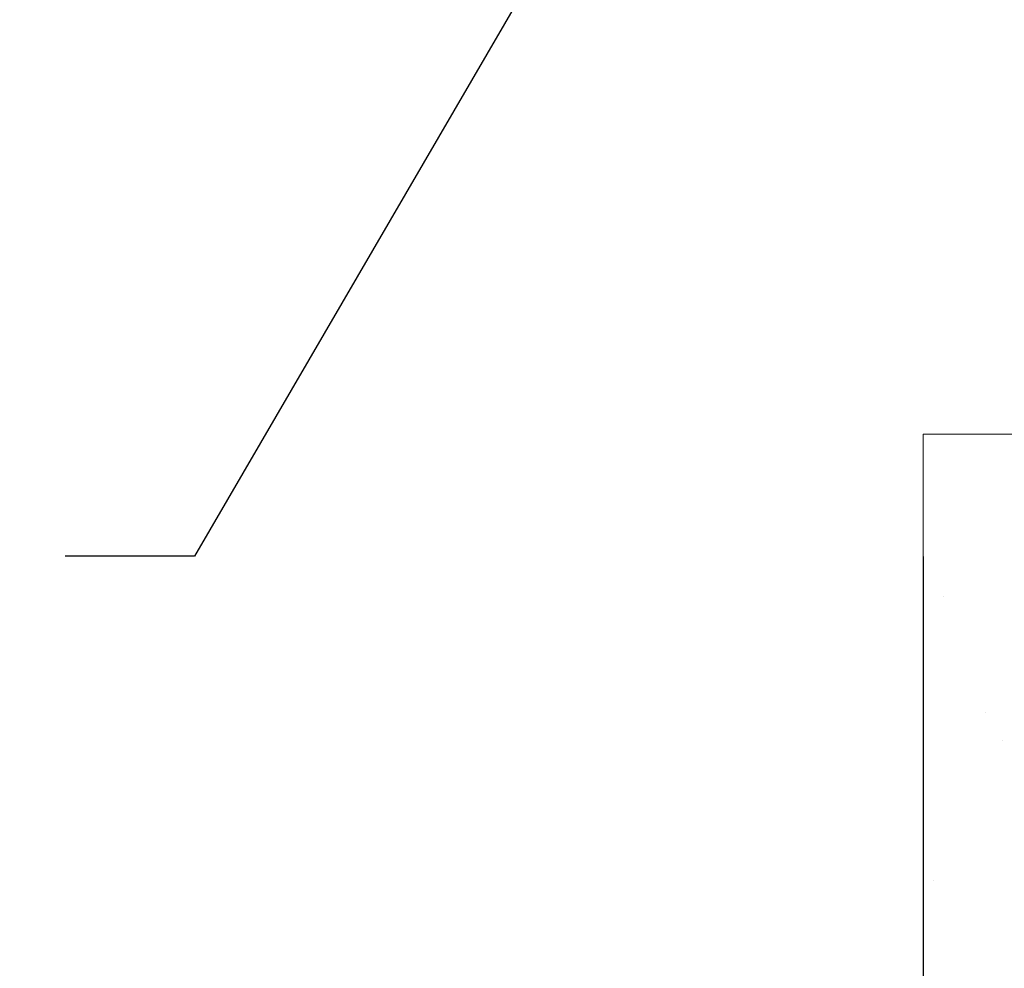
# Model space of a CAD drawing. Extents: x 13 to 3254, y -197 to 1977.
# Drawn here: x 465 to 468, y -179 to -177 of the extents above; entities that cross this region are included whole.
import ezdxf

# ---------------------------------------------------------------- set-up
doc = ezdxf.new("R2010")
doc.units = 0
doc.header["$LTSCALE"] = 5
doc.header["$MEASUREMENT"] = 0
doc.layers.get('DEFPOINTS').update_dxf_attribs({"linetype": 'CONTINUOUS'})
for name, color, linetype, lineweight in [('CONCRETE - H', 130, 'CONTINUOUS', 9), ('CONCRETE - L', 132, 'CONTINUOUS', 13), ('DIMS', 50, 'CONTINUOUS', 25), ('TEXT - 4', 241, 'CONTINUOUS', 25)]:
    doc.layers.add(name, color=color, linetype=linetype, lineweight=lineweight)
doc.dimstyles.get("Standard").update_dxf_attribs({"dimtxt": 0.18, "dimasz": 0.18, "dimexe": 0.18, "dimexo": 0.0625, "dimgap": 0.09, "dimtad": 0, "dimtih": 1, "dimtoh": 1, "dimdec": 4, "dimzin": 0, "dimdsep": 46, "dimtxsty": 'Standard', "dimcen": 0.09, "dimadec": 0, "dimazin": 0, "dimtfac": 1, "dimtdec": 4, "dimtofl": 0, "dimtmove": 0, "dimatfit": 3, "dimfxl": 1, "dimtolj": 1, "dimtzin": 0, "dimarcsym": 0})
doc.dimstyles.new('STANDARD$0', dxfattribs={"dimtxt": 0.18, "dimasz": 0.18, "dimexe": 0.18, "dimexo": 0.0625, "dimgap": 0.09, "dimtad": 0, "dimtih": 1, "dimtoh": 1, "dimdec": 4, "dimzin": 0, "dimdsep": 46, "dimtxsty": 'Standard', "dimcen": 0.09, "dimadec": 0, "dimazin": 0, "dimtfac": 1, "dimtdec": 4, "dimtofl": 0, "dimtmove": 0, "dimatfit": 3, "dimfxl": 1, "dimtolj": 1, "dimtzin": 0, "dimarcsym": 0})

# ---------------------------------------------------------------- blocks, each defined once
blk = doc.blocks.new('*D34')
at = {"layer": 'DEFPOINTS', "color": 0, "transparency": 16777216}
for p in [(458.5308151264919, -176.6037272181671), (467.530815126494, -177.6628615213961), (467.530815126494, -180.7182270505231)]:
    blk.add_point(p, dxfattribs=at)
at = {"layer": 'DIMS', "color": 0, "lineweight": -2, "transparency": 16777216}
for p, q in [((458.5308151264919, -176.9037272181671), (458.5308151264919, -181.0182270505231)), ((467.530815126494, -177.9628615213961), (467.530815126494, -181.0182270505231)), ((458.8308151264919, -180.7182270505231), (461.4938489908379, -180.7182270505231)), ((467.230815126494, -180.7182270505231), (464.5938489908379, -180.7182270505231))]:
    blk.add_line(p, q, dxfattribs=at)
at = {"layer": 'DIMS', "color": 0, "transparency": 16777216}
for points in [[(458.8308151264919, -180.6682270505231), (458.8308151264919, -180.7682270505231), (458.5308151264919, -180.7182270505231)], [(467.230815126494, -180.6682270505231), (467.230815126494, -180.7682270505231), (467.530815126494, -180.7182270505231)]]:
    blk.add_solid(points, dxfattribs=at)
at = {"layer": 'DIMS', "color": 0, "transparency": 16777216, "insert": (463.0438489908379, -180.7182270505231), "char_height": 0.3, "attachment_point": 5}
blk.add_mtext('\\A1;9 IN\\P [228.6mm]', dxfattribs=at)

msp = doc.modelspace()

# ---------------------------------------------------------------- hatches: boundary and pattern name
at = {"layer": 'CONCRETE - H'}
h = msp.add_hatch(dxfattribs=at)
h.set_pattern_fill('AR-CONC', color=256, scale=0.21)
h.set_pattern_definition([(49.99999999999999, (-2.583297553347222, 0), (1.506246383461582, -0.1317794834634497), [0.1575, -1.7325]), (355, (-2.583297553347222, 0), (-0.2913778005873, 1.579603480770025), [0.126, -1.386]), (100.45144446, (-2.457777023247222, -0.0109816224), (1.214868578126935, 1.447823981034122), [0.1338544031999998, -1.472398435199999]), (46.18420000000002, (-2.583297553347222, 0.42), (2.241206794410302, -0.3475904896654607), [0.2362499999999998, -2.598749999999997]), (96.63563549, (-2.396530388847222, 0.3910340553), (1.96279008591588, 2.045649061626556), [0.2007817182, -2.208598895999999]), (351.1841639899999, (-2.583297553347222, 0.42), (1.962790084615023, 2.045649060566979), [0.189, -2.0790000021]), (21, (-2.373297553347222, 0.315), (1.25350480944877, -0.8454996703972115), [0.1575, -1.7325]), (326.0000000000001, (-2.373297553347222, 0.315), (0.5109621970353216, 1.522815094598391), [0.126, -1.386]), (71.45144474, (-2.268838819947222, 0.2445416946), (1.764466991132939, 0.677315420893343), [0.133854399, -1.4723984352]), (37.50000000000001, (-2.583297553347222, 0), (0.0255356961663104, 0.6990770930457542), [0, -1.3692, 0, -1.407, 0, -1.39125]), (7.499999999999999, (-2.583297553347222, 0), (0.552446028628512, 0.8282645949529565), [0, -0.8021999999999999, 0, -1.3377, 0, -0.53025]), (327.5, (-3.051597553347222, 0), (1.121027115962059, -0.04736523064219748), [0, -0.525, 0, -1.638, 0, -2.1735]), (317.5, (-3.261597553347222, 0), (1.224690955619011, 0.2102204628978672), [0, -0.6825, 0, -1.0878, 0, -1.5435])])
edge = h.paths.add_edge_path()
edge.add_line((474.6420292221052, -177.6628615213762), (470.9365404260586, -177.6628615213865))
edge.add_line((470.9365404260586, -177.6628615213866), (470.936540426061, -178.4785408637163))
edge.add_line((470.936540426061, -178.4785408637163), (470.6709559965151, -178.4053650574186))
edge.add_line((470.6709559965151, -178.4053650574186), (470.7812078113046, -178.5088093379851))
edge.add_line((470.7812078113046, -178.5088093379851), (470.4690578155966, -178.4597114713048))
edge.add_line((470.4690578155966, -178.4597114713048), (470.4690578155943, -177.6628615213878))
edge.add_line((470.4690578155943, -177.6628615213879), (467.5308151264921, -177.6628615213961))
edge.add_line((467.5308151264921, -177.6628615213961), (467.5308151264982, -179.6762081108382))
edge.add_spline(control_points=[(467.5960870869475, -179.676208110838), (468.0356540423957, -179.6593186532411), (468.967149657883, -179.623527847075), (470.7694392321229, -180.3139011493801), (472.0847608953777, -178.315874486886), (474.4250365335577, -178.8089906106275), (474.6048031282872, -177.8594852384686), (474.6420292221052, -177.6628615213762)], knot_values=[0, 0, 0, 0, 1.332308185977958, 2.823322404776331, 5.141569464197524, 7.287758576092834, 7.848260585836699, 7.848260585836699, 7.848260585836699, 7.848260585836699], degree=3, periodic=0)

# ---------------------------------------------------------------- linework, layer by layer
at = {"layer": 'CONCRETE - L'}
for q in [(467.530815126498, -179.6762081108382), (470.4690578155943, -177.6628615213879)]:
    msp.add_line((467.5308151264923, -177.6628615213961), q, dxfattribs=at)

# ---------------------------------------------------------------- dimensions: what is measured, and where the dimension line sits
at = {"layer": 'DIMS'}
dim = msp.add_linear_dim(base=(467.530815126494, -180.7182270505231), p1=(458.5308151264919, -176.6037272181671), p2=(467.530815126494, -177.6628615213961), text='<>\\P[]', dimstyle='STANDARD$0', override={"dimtxt": 0.3, "dimasz": 0.3, "dimexe": 0.3, "dimexo": 0.3, "dimgap": 0.3, "dimlunit": 5, "dimpost": ' IN', "dimfrac": 2}, dxfattribs=at)
dim.commit()
dim.dimension.update_dxf_attribs({"geometry": '*D34', "text_midpoint": (463.0438489908379, -180.7182270505231), "dimtype": 160})

# ---------------------------------------------------------------- leaders
at = {"layer": 'TEXT - 4'}
msp.add_leader([(467.6912094209351, -174.6126409271035), (465.7421216972656, -177.9623817789196), (465.4240082273262, -177.9623817789196)], dimstyle='Standard', override={"dimasz": 0.3}, dxfattribs=at)

doc.saveas('drawing.dxf')
